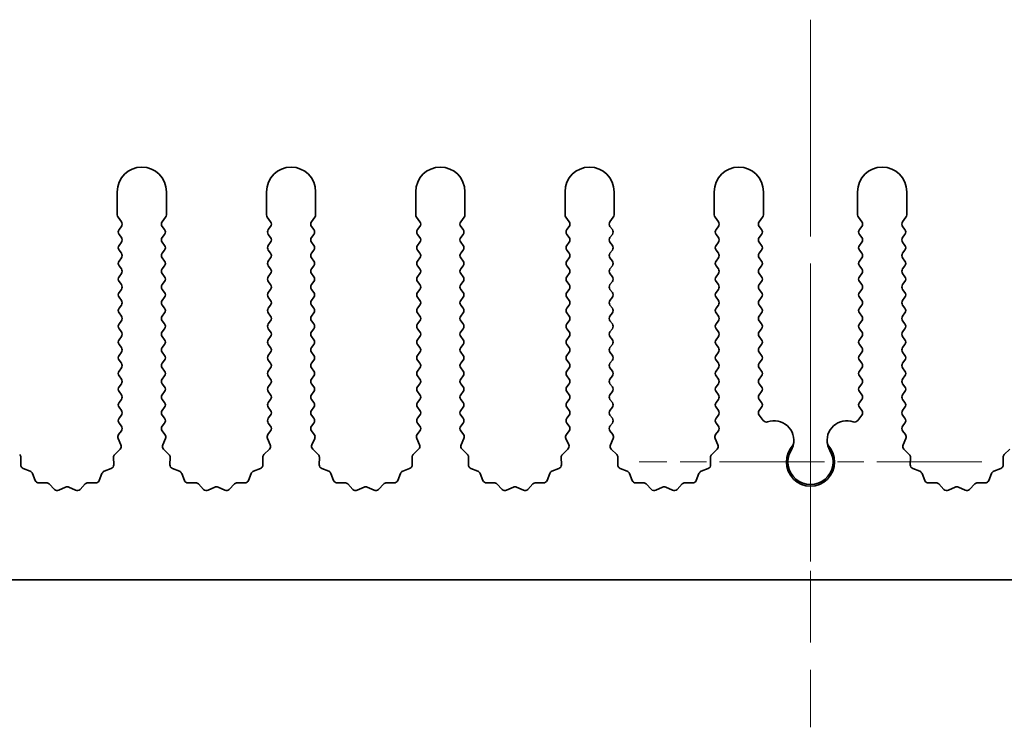
# Model space of a CAD drawing. Units: millimetres. Extents: x 0 to 6882, y 0 to 1124.
# Drawn here: x 3275 to 3325, y 178 to 214 of the extents above; entities that cross this region are included whole.
import ezdxf

# ---------------------------------------------------------------- set-up
doc = ezdxf.new("R2010")
doc.units = ezdxf.units.MM
doc.header["$LTSCALE"] = 3.5
doc.linetypes.add('CHAIN', pattern=[0.3543, 0.2362, -0.0295, 0.0591, -0.0295])
for name, color, linetype, lineweight in [('Center Mark (ISO)', 131, 'Continuous', 18), ('Centerline (ISO)', 131, 'Continuous', 18), ('Visible (ISO)', 7, 'Continuous', 35)]:
    doc.layers.add(name, color=color, linetype=linetype, lineweight=lineweight)

msp = doc.modelspace()

# ---------------------------------------------------------------- linework, layer by layer
at = {"layer": 'Center Mark (ISO)', "linetype": 'CHAIN', "ltscale": 6.011347}
msp.add_line((3315.1117, 198.7214), (3315.1117, 182.4919), dxfattribs=at)
at = {"layer": 'Center Mark (ISO)', "linetype": 'CHAIN', "ltscale": 6.466757}
msp.add_line((3323.8412, 191.2214), (3306.3822, 191.2214), dxfattribs=at)
at = {"layer": 'Centerline (ISO)', "linetype": 'CHAIN', "ltscale": 13.334389}
msp.add_line((3315.1117, 213.7214), (3315.1117, 177.7214), dxfattribs=at)
at = {"layer": 'Visible (ISO)'}
for p, q in [((3279.8117, 204.9714), (3279.8117, 203.788)), ((3282.3117, 203.788), (3282.3117, 204.9714)), ((3287.4117, 204.9714), (3287.4117, 203.788)), ((3289.9117, 203.788), (3289.9117, 204.9714)), ((3295.0117, 204.9714), (3295.0117, 203.788)), ((3297.5117, 203.788), (3297.5117, 204.9714)), ((3302.6117, 204.9714), (3302.6117, 203.788)), ((3305.1117, 203.788), (3305.1117, 204.9714)), ((3310.2117, 204.9714), (3310.2117, 203.788)), ((3312.7117, 203.788), (3312.7117, 204.9714)), ((3317.5117, 204.9714), (3317.5117, 203.788)), ((3320.0117, 203.788), (3320.0117, 204.9714)), ((3279.8517, 203.668), (3280.0217, 203.4414)), ((3282.1017, 203.4414), (3282.2717, 203.668)), ((3287.4517, 203.668), (3287.6217, 203.4414)), ((3289.7017, 203.4414), (3289.8717, 203.668)), ((3295.0517, 203.668), (3295.2217, 203.4414)), ((3297.3017, 203.4414), (3297.4717, 203.668)), ((3302.6517, 203.668), (3302.8217, 203.4414)), ((3304.9017, 203.4414), (3305.0717, 203.668)), ((3310.2517, 203.668), (3310.4217, 203.4414)), ((3312.5017, 203.4414), (3312.6717, 203.668)), ((3317.5517, 203.668), (3317.7217, 203.4414)), ((3319.8017, 203.4414), (3319.9717, 203.668)), ((3280.0217, 203.2014), (3279.9017, 203.0414)), ((3282.2217, 203.0414), (3282.1017, 203.2014)), ((3287.6217, 203.2014), (3287.5017, 203.0414)), ((3289.8217, 203.0414), (3289.7017, 203.2014)), ((3295.2217, 203.2014), (3295.1017, 203.0414)), ((3297.4217, 203.0414), (3297.3017, 203.2014)), ((3302.8217, 203.2014), (3302.7017, 203.0414)), ((3305.0217, 203.0414), (3304.9017, 203.2014)), ((3310.4217, 203.2014), (3310.3017, 203.0414)), ((3312.6217, 203.0414), (3312.5017, 203.2014)), ((3317.7217, 203.2014), (3317.6017, 203.0414)), ((3319.9217, 203.0414), (3319.8017, 203.2014)), ((3279.9017, 202.8014), (3280.0217, 202.6414)), ((3282.1017, 202.6414), (3282.2217, 202.8014)), ((3287.5017, 202.8014), (3287.6217, 202.6414)), ((3289.7017, 202.6414), (3289.8217, 202.8014)), ((3295.1017, 202.8014), (3295.2217, 202.6414)), ((3297.3017, 202.6414), (3297.4217, 202.8014)), ((3302.7017, 202.8014), (3302.8217, 202.6414)), ((3304.9017, 202.6414), (3305.0217, 202.8014)), ((3310.3017, 202.8014), (3310.4217, 202.6414)), ((3312.5017, 202.6414), (3312.6217, 202.8014)), ((3317.6017, 202.8014), (3317.7217, 202.6414)), ((3319.8017, 202.6414), (3319.9217, 202.8014)), ((3280.0217, 202.4014), (3279.9017, 202.2414)), ((3282.2217, 202.2414), (3282.1017, 202.4014)), ((3287.6217, 202.4014), (3287.5017, 202.2414)), ((3289.8217, 202.2414), (3289.7017, 202.4014)), ((3295.2217, 202.4014), (3295.1017, 202.2414)), ((3297.4217, 202.2414), (3297.3017, 202.4014)), ((3302.8217, 202.4014), (3302.7017, 202.2414)), ((3305.0217, 202.2414), (3304.9017, 202.4014)), ((3310.4217, 202.4014), (3310.3017, 202.2414)), ((3312.6217, 202.2414), (3312.5017, 202.4014)), ((3317.7217, 202.4014), (3317.6017, 202.2414)), ((3319.9217, 202.2414), (3319.8017, 202.4014)), ((3279.9017, 202.0014), (3280.0217, 201.8414)), ((3280.0217, 201.6014), (3279.9017, 201.4414)), ((3282.1017, 201.8414), (3282.2217, 202.0014)), ((3282.2217, 201.4414), (3282.1017, 201.6014)), ((3287.5017, 202.0014), (3287.6217, 201.8414)), ((3287.6217, 201.6014), (3287.5017, 201.4414)), ((3289.7017, 201.8414), (3289.8217, 202.0014)), ((3289.8217, 201.4414), (3289.7017, 201.6014)), ((3295.1017, 202.0014), (3295.2217, 201.8414)), ((3295.2217, 201.6014), (3295.1017, 201.4414)), ((3297.3017, 201.8414), (3297.4217, 202.0014)), ((3297.4217, 201.4414), (3297.3017, 201.6014)), ((3302.7017, 202.0014), (3302.8217, 201.8414)), ((3302.8217, 201.6014), (3302.7017, 201.4414)), ((3304.9017, 201.8414), (3305.0217, 202.0014)), ((3305.0217, 201.4414), (3304.9017, 201.6014)), ((3310.3017, 202.0014), (3310.4217, 201.8414)), ((3310.4217, 201.6014), (3310.3017, 201.4414)), ((3312.5017, 201.8414), (3312.6217, 202.0014)), ((3312.6217, 201.4414), (3312.5017, 201.6014)), ((3317.6017, 202.0014), (3317.7217, 201.8414)), ((3317.7217, 201.6014), (3317.6017, 201.4414)), ((3319.8017, 201.8414), (3319.9217, 202.0014)), ((3319.9217, 201.4414), (3319.8017, 201.6014)), ((3279.9017, 201.2014), (3280.0217, 201.0414)), ((3282.1017, 201.0414), (3282.2217, 201.2014)), ((3287.5017, 201.2014), (3287.6217, 201.0414)), ((3289.7017, 201.0414), (3289.8217, 201.2014)), ((3295.1017, 201.2014), (3295.2217, 201.0414)), ((3297.3017, 201.0414), (3297.4217, 201.2014)), ((3302.7017, 201.2014), (3302.8217, 201.0414)), ((3304.9017, 201.0414), (3305.0217, 201.2014)), ((3310.3017, 201.2014), (3310.4217, 201.0414)), ((3312.5017, 201.0414), (3312.6217, 201.2014)), ((3317.6017, 201.2014), (3317.7217, 201.0414)), ((3319.8017, 201.0414), (3319.9217, 201.2014)), ((3280.0217, 200.8014), (3279.9017, 200.6414)), ((3282.2217, 200.6414), (3282.1017, 200.8014)), ((3287.6217, 200.8014), (3287.5017, 200.6414)), ((3289.8217, 200.6414), (3289.7017, 200.8014)), ((3295.2217, 200.8014), (3295.1017, 200.6414)), ((3297.4217, 200.6414), (3297.3017, 200.8014)), ((3302.8217, 200.8014), (3302.7017, 200.6414)), ((3305.0217, 200.6414), (3304.9017, 200.8014)), ((3310.4217, 200.8014), (3310.3017, 200.6414)), ((3312.6217, 200.6414), (3312.5017, 200.8014)), ((3317.7217, 200.8014), (3317.6017, 200.6414)), ((3319.9217, 200.6414), (3319.8017, 200.8014)), ((3279.9017, 200.4014), (3280.0217, 200.2414)), ((3282.1017, 200.2414), (3282.2217, 200.4014)), ((3287.5017, 200.4014), (3287.6217, 200.2414)), ((3289.7017, 200.2414), (3289.8217, 200.4014)), ((3295.1017, 200.4014), (3295.2217, 200.2414)), ((3297.3017, 200.2414), (3297.4217, 200.4014)), ((3302.7017, 200.4014), (3302.8217, 200.2414)), ((3304.9017, 200.2414), (3305.0217, 200.4014)), ((3310.3017, 200.4014), (3310.4217, 200.2414)), ((3312.5017, 200.2414), (3312.6217, 200.4014)), ((3317.6017, 200.4014), (3317.7217, 200.2414)), ((3319.8017, 200.2414), (3319.9217, 200.4014)), ((3280.0217, 200.0014), (3279.9017, 199.8414)), ((3279.9017, 199.6014), (3280.0217, 199.4414)), ((3282.2217, 199.8414), (3282.1017, 200.0014)), ((3282.1017, 199.4414), (3282.2217, 199.6014)), ((3287.6217, 200.0014), (3287.5017, 199.8414)), ((3287.5017, 199.6014), (3287.6217, 199.4414)), ((3289.8217, 199.8414), (3289.7017, 200.0014)), ((3289.7017, 199.4414), (3289.8217, 199.6014)), ((3295.2217, 200.0014), (3295.1017, 199.8414)), ((3295.1017, 199.6014), (3295.2217, 199.4414)), ((3297.4217, 199.8414), (3297.3017, 200.0014)), ((3297.3017, 199.4414), (3297.4217, 199.6014)), ((3302.8217, 200.0014), (3302.7017, 199.8414)), ((3302.7017, 199.6014), (3302.8217, 199.4414)), ((3305.0217, 199.8414), (3304.9017, 200.0014)), ((3304.9017, 199.4414), (3305.0217, 199.6014)), ((3310.4217, 200.0014), (3310.3017, 199.8414)), ((3310.3017, 199.6014), (3310.4217, 199.4414)), ((3312.6217, 199.8414), (3312.5017, 200.0014)), ((3312.5017, 199.4414), (3312.6217, 199.6014)), ((3317.7217, 200.0014), (3317.6017, 199.8414)), ((3317.6017, 199.6014), (3317.7217, 199.4414)), ((3319.9217, 199.8414), (3319.8017, 200.0014)), ((3319.8017, 199.4414), (3319.9217, 199.6014)), ((3280.0217, 199.2014), (3279.9017, 199.0414)), ((3282.2217, 199.0414), (3282.1017, 199.2014)), ((3287.6217, 199.2014), (3287.5017, 199.0414)), ((3289.8217, 199.0414), (3289.7017, 199.2014)), ((3295.2217, 199.2014), (3295.1017, 199.0414)), ((3297.4217, 199.0414), (3297.3017, 199.2014)), ((3302.8217, 199.2014), (3302.7017, 199.0414)), ((3305.0217, 199.0414), (3304.9017, 199.2014)), ((3310.4217, 199.2014), (3310.3017, 199.0414)), ((3312.6217, 199.0414), (3312.5017, 199.2014)), ((3317.7217, 199.2014), (3317.6017, 199.0414)), ((3319.9217, 199.0414), (3319.8017, 199.2014)), ((3279.9017, 198.8014), (3280.0217, 198.6414)), ((3282.1017, 198.6414), (3282.2217, 198.8014)), ((3287.5017, 198.8014), (3287.6217, 198.6414)), ((3289.7017, 198.6414), (3289.8217, 198.8014)), ((3295.1017, 198.8014), (3295.2217, 198.6414)), ((3297.3017, 198.6414), (3297.4217, 198.8014)), ((3302.7017, 198.8014), (3302.8217, 198.6414)), ((3304.9017, 198.6414), (3305.0217, 198.8014)), ((3310.3017, 198.8014), (3310.4217, 198.6414)), ((3312.5017, 198.6414), (3312.6217, 198.8014)), ((3317.6017, 198.8014), (3317.7217, 198.6414)), ((3319.8017, 198.6414), (3319.9217, 198.8014)), ((3280.0217, 198.4014), (3279.9017, 198.2414)), ((3282.2217, 198.2414), (3282.1017, 198.4014)), ((3287.6217, 198.4014), (3287.5017, 198.2414)), ((3289.8217, 198.2414), (3289.7017, 198.4014)), ((3295.2217, 198.4014), (3295.1017, 198.2414)), ((3297.4217, 198.2414), (3297.3017, 198.4014)), ((3302.8217, 198.4014), (3302.7017, 198.2414)), ((3305.0217, 198.2414), (3304.9017, 198.4014)), ((3310.4217, 198.4014), (3310.3017, 198.2414)), ((3312.6217, 198.2414), (3312.5017, 198.4014)), ((3317.7217, 198.4014), (3317.6017, 198.2414)), ((3319.9217, 198.2414), (3319.8017, 198.4014)), ((3279.9017, 198.0014), (3280.0217, 197.8414)), ((3280.0217, 197.6014), (3279.9017, 197.4414)), ((3282.1017, 197.8414), (3282.2217, 198.0014)), ((3282.2217, 197.4414), (3282.1017, 197.6014)), ((3287.5017, 198.0014), (3287.6217, 197.8414)), ((3287.6217, 197.6014), (3287.5017, 197.4414)), ((3289.7017, 197.8414), (3289.8217, 198.0014)), ((3289.8217, 197.4414), (3289.7017, 197.6014)), ((3295.1017, 198.0014), (3295.2217, 197.8414)), ((3295.2217, 197.6014), (3295.1017, 197.4414)), ((3297.3017, 197.8414), (3297.4217, 198.0014)), ((3297.4217, 197.4414), (3297.3017, 197.6014)), ((3302.7017, 198.0014), (3302.8217, 197.8414)), ((3302.8217, 197.6014), (3302.7017, 197.4414)), ((3304.9017, 197.8414), (3305.0217, 198.0014)), ((3305.0217, 197.4414), (3304.9017, 197.6014)), ((3310.3017, 198.0014), (3310.4217, 197.8414)), ((3310.4217, 197.6014), (3310.3017, 197.4414)), ((3312.5017, 197.8414), (3312.6217, 198.0014)), ((3312.6217, 197.4414), (3312.5017, 197.6014)), ((3317.6017, 198.0014), (3317.7217, 197.8414)), ((3317.7217, 197.6014), (3317.6017, 197.4414)), ((3319.8017, 197.8414), (3319.9217, 198.0014)), ((3319.9217, 197.4414), (3319.8017, 197.6014)), ((3279.9017, 197.2014), (3280.0217, 197.0414)), ((3282.1017, 197.0414), (3282.2217, 197.2014)), ((3287.5017, 197.2014), (3287.6217, 197.0414)), ((3289.7017, 197.0414), (3289.8217, 197.2014)), ((3295.1017, 197.2014), (3295.2217, 197.0414)), ((3297.3017, 197.0414), (3297.4217, 197.2014)), ((3302.7017, 197.2014), (3302.8217, 197.0414)), ((3304.9017, 197.0414), (3305.0217, 197.2014)), ((3310.3017, 197.2014), (3310.4217, 197.0414)), ((3312.5017, 197.0414), (3312.6217, 197.2014)), ((3317.6017, 197.2014), (3317.7217, 197.0414)), ((3319.8017, 197.0414), (3319.9217, 197.2014)), ((3280.0217, 196.8014), (3279.9017, 196.6414)), ((3282.2217, 196.6414), (3282.1017, 196.8014)), ((3287.6217, 196.8014), (3287.5017, 196.6414)), ((3289.8217, 196.6414), (3289.7017, 196.8014)), ((3295.2217, 196.8014), (3295.1017, 196.6414)), ((3297.4217, 196.6414), (3297.3017, 196.8014)), ((3302.8217, 196.8014), (3302.7017, 196.6414)), ((3305.0217, 196.6414), (3304.9017, 196.8014)), ((3310.4217, 196.8014), (3310.3017, 196.6414)), ((3312.6217, 196.6414), (3312.5017, 196.8014)), ((3317.7217, 196.8014), (3317.6017, 196.6414)), ((3319.9217, 196.6414), (3319.8017, 196.8014)), ((3279.9017, 196.4014), (3280.0217, 196.2414)), ((3282.1017, 196.2414), (3282.2217, 196.4014)), ((3287.5017, 196.4014), (3287.6217, 196.2414)), ((3289.7017, 196.2414), (3289.8217, 196.4014)), ((3295.1017, 196.4014), (3295.2217, 196.2414)), ((3297.3017, 196.2414), (3297.4217, 196.4014)), ((3302.7017, 196.4014), (3302.8217, 196.2414)), ((3304.9017, 196.2414), (3305.0217, 196.4014)), ((3310.3017, 196.4014), (3310.4217, 196.2414)), ((3312.5017, 196.2414), (3312.6217, 196.4014)), ((3317.6017, 196.4014), (3317.7217, 196.2414)), ((3319.8017, 196.2414), (3319.9217, 196.4014)), ((3280.0217, 196.0014), (3279.9017, 195.8414)), ((3279.9017, 195.6014), (3280.0217, 195.4414)), ((3282.2217, 195.8414), (3282.1017, 196.0014)), ((3282.1017, 195.4414), (3282.2217, 195.6014)), ((3287.6217, 196.0014), (3287.5017, 195.8414)), ((3287.5017, 195.6014), (3287.6217, 195.4414)), ((3289.8217, 195.8414), (3289.7017, 196.0014)), ((3289.7017, 195.4414), (3289.8217, 195.6014)), ((3295.2217, 196.0014), (3295.1017, 195.8414)), ((3295.1017, 195.6014), (3295.2217, 195.4414)), ((3297.4217, 195.8414), (3297.3017, 196.0014)), ((3297.3017, 195.4414), (3297.4217, 195.6014)), ((3302.8217, 196.0014), (3302.7017, 195.8414)), ((3302.7017, 195.6014), (3302.8217, 195.4414)), ((3305.0217, 195.8414), (3304.9017, 196.0014)), ((3304.9017, 195.4414), (3305.0217, 195.6014)), ((3310.4217, 196.0014), (3310.3017, 195.8414)), ((3310.3017, 195.6014), (3310.4217, 195.4414)), ((3312.6217, 195.8414), (3312.5017, 196.0014)), ((3312.5017, 195.4414), (3312.6217, 195.6014)), ((3317.7217, 196.0014), (3317.6017, 195.8414)), ((3317.6017, 195.6014), (3317.7217, 195.4414)), ((3319.9217, 195.8414), (3319.8017, 196.0014)), ((3319.8017, 195.4414), (3319.9217, 195.6014)), ((3280.0217, 195.2014), (3279.9017, 195.0414)), ((3282.2217, 195.0414), (3282.1017, 195.2014)), ((3287.6217, 195.2014), (3287.5017, 195.0414)), ((3289.8217, 195.0414), (3289.7017, 195.2014)), ((3295.2217, 195.2014), (3295.1017, 195.0414)), ((3297.4217, 195.0414), (3297.3017, 195.2014)), ((3302.8217, 195.2014), (3302.7017, 195.0414)), ((3305.0217, 195.0414), (3304.9017, 195.2014)), ((3310.4217, 195.2014), (3310.3017, 195.0414)), ((3312.6217, 195.0414), (3312.5017, 195.2014)), ((3317.7217, 195.2014), (3317.6017, 195.0414)), ((3319.9217, 195.0414), (3319.8017, 195.2014)), ((3279.9017, 194.8014), (3280.0217, 194.6414)), ((3282.1017, 194.6414), (3282.2217, 194.8014)), ((3287.5017, 194.8014), (3287.6217, 194.6414)), ((3289.7017, 194.6414), (3289.8217, 194.8014)), ((3295.1017, 194.8014), (3295.2217, 194.6414)), ((3297.3017, 194.6414), (3297.4217, 194.8014)), ((3302.7017, 194.8014), (3302.8217, 194.6414)), ((3304.9017, 194.6414), (3305.0217, 194.8014)), ((3310.3017, 194.8014), (3310.4217, 194.6414)), ((3312.5017, 194.6414), (3312.6217, 194.8014)), ((3317.6017, 194.8014), (3317.7217, 194.6414)), ((3319.8017, 194.6414), (3319.9217, 194.8014)), ((3280.0217, 194.4014), (3279.9017, 194.2414)), ((3282.2217, 194.2414), (3282.1017, 194.4014)), ((3287.6217, 194.4014), (3287.5017, 194.2414)), ((3289.8217, 194.2414), (3289.7017, 194.4014)), ((3295.2217, 194.4014), (3295.1017, 194.2414)), ((3297.4217, 194.2414), (3297.3017, 194.4014)), ((3302.8217, 194.4014), (3302.7017, 194.2414)), ((3305.0217, 194.2414), (3304.9017, 194.4014)), ((3310.4217, 194.4014), (3310.3017, 194.2414)), ((3312.6217, 194.2414), (3312.5017, 194.4014)), ((3317.7217, 194.4014), (3317.6017, 194.2414)), ((3319.9217, 194.2414), (3319.8017, 194.4014)), ((3279.9017, 194.0014), (3280.0217, 193.8414)), ((3280.0217, 193.6014), (3279.9017, 193.4414)), ((3282.1017, 193.8414), (3282.2217, 194.0014)), ((3282.2217, 193.4414), (3282.1017, 193.6014)), ((3287.5017, 194.0014), (3287.6217, 193.8414)), ((3287.6217, 193.6014), (3287.5017, 193.4414)), ((3289.7017, 193.8414), (3289.8217, 194.0014)), ((3289.8217, 193.4414), (3289.7017, 193.6014)), ((3295.1017, 194.0014), (3295.2217, 193.8414)), ((3295.2217, 193.6014), (3295.1017, 193.4414)), ((3297.3017, 193.8414), (3297.4217, 194.0014)), ((3297.4217, 193.4414), (3297.3017, 193.6014)), ((3302.7017, 194.0014), (3302.8217, 193.8414)), ((3302.8217, 193.6014), (3302.7017, 193.4414)), ((3304.9017, 193.8414), (3305.0217, 194.0014)), ((3305.0217, 193.4414), (3304.9017, 193.6014)), ((3310.3017, 194.0014), (3310.4217, 193.8414)), ((3310.4217, 193.6014), (3310.3017, 193.4414)), ((3312.5017, 193.8414), (3312.6217, 194.0014)), ((3312.7034, 193.3324), (3312.5017, 193.6014)), ((3317.7217, 193.6014), (3317.5199, 193.3324)), ((3317.6017, 194.0014), (3317.7217, 193.8414)), ((3319.8017, 193.8414), (3319.9217, 194.0014)), ((3319.9217, 193.4414), (3319.8017, 193.6014)), ((3279.9017, 193.2014), (3280.0217, 193.0414)), ((3282.1017, 193.0414), (3282.2217, 193.2014)), ((3287.5017, 193.2014), (3287.6217, 193.0414)), ((3289.7017, 193.0414), (3289.8217, 193.2014)), ((3295.1017, 193.2014), (3295.2217, 193.0414)), ((3297.3017, 193.0414), (3297.4217, 193.2014)), ((3302.7017, 193.2014), (3302.8217, 193.0414)), ((3304.9017, 193.0414), (3305.0217, 193.2014)), ((3310.3017, 193.2014), (3310.4217, 193.0414)), ((3319.8017, 193.0414), (3319.9217, 193.2014)), ((3280.0217, 192.8014), (3279.8819, 192.615)), ((3282.2414, 192.615), (3282.1017, 192.8014)), ((3287.6217, 192.8014), (3287.4819, 192.615)), ((3289.8414, 192.615), (3289.7017, 192.8014)), ((3295.2217, 192.8014), (3295.0819, 192.615)), ((3297.4414, 192.615), (3297.3017, 192.8014)), ((3302.8217, 192.8014), (3302.6819, 192.615)), ((3305.0414, 192.615), (3304.9017, 192.8014)), ((3310.4217, 192.8014), (3310.2819, 192.615)), ((3319.9414, 192.615), (3319.8017, 192.8014)), ((3279.8589, 192.4143), (3280.0003, 192.0937)), ((3282.1231, 192.0937), (3282.2644, 192.4143)), ((3287.4589, 192.4143), (3287.6003, 192.0937)), ((3289.7231, 192.0937), (3289.8644, 192.4143)), ((3295.0589, 192.4143), (3295.2003, 192.0937)), ((3297.3231, 192.0937), (3297.4644, 192.4143)), ((3302.6589, 192.4143), (3302.8003, 192.0937)), ((3304.9231, 192.0937), (3305.0644, 192.4143)), ((3310.2589, 192.4143), (3310.4003, 192.0937)), ((3319.8231, 192.0937), (3319.9644, 192.4143)), ((3279.9555, 191.8684), (3279.6813, 191.6065)), ((3282.442, 191.6065), (3282.1679, 191.8684)), ((3287.5555, 191.8684), (3287.2813, 191.6065)), ((3290.042, 191.6065), (3289.7679, 191.8684)), ((3295.1555, 191.8684), (3294.8813, 191.6065)), ((3297.642, 191.6065), (3297.3679, 191.8684)), ((3302.7555, 191.8684), (3302.4813, 191.6065)), ((3305.242, 191.6065), (3304.9679, 191.8684)), ((3310.3555, 191.8684), (3310.0813, 191.6065)), ((3320.142, 191.6065), (3319.8679, 191.8684)), ((3325.2555, 191.8684), (3324.9813, 191.6065)), ((3274.8952, 191.0783), (3274.9038, 191.4573)), ((3279.6196, 191.4573), (3279.6282, 191.0783)), ((3282.4952, 191.0783), (3282.5038, 191.4573)), ((3287.2196, 191.4573), (3287.2282, 191.0783)), ((3290.0952, 191.0783), (3290.1038, 191.4573)), ((3294.8196, 191.4573), (3294.8282, 191.0783)), ((3297.6952, 191.0783), (3297.7038, 191.4573)), ((3302.4196, 191.4573), (3302.4282, 191.0783)), ((3305.2952, 191.0783), (3305.3038, 191.4573)), ((3310.0196, 191.4573), (3310.0282, 191.0783)), ((3320.1952, 191.0783), (3320.2038, 191.4573)), ((3324.9196, 191.4573), (3324.9282, 191.0783)), ((3275.3763, 190.7502), (3275.0228, 190.8873)), ((3275.6276, 190.2825), (3275.4904, 190.636)), ((3279.0329, 190.636), (3278.8958, 190.2825)), ((3279.5005, 190.8873), (3279.147, 190.7502)), ((3282.9763, 190.7502), (3282.6228, 190.8873)), ((3283.2276, 190.2825), (3283.0904, 190.636)), ((3286.6329, 190.636), (3286.4958, 190.2825)), ((3287.1005, 190.8873), (3286.747, 190.7502)), ((3290.5763, 190.7502), (3290.2228, 190.8873)), ((3290.8276, 190.2825), (3290.6904, 190.636)), ((3294.2329, 190.636), (3294.0958, 190.2825)), ((3294.7005, 190.8873), (3294.347, 190.7502)), ((3298.1763, 190.7502), (3297.8228, 190.8873)), ((3298.4276, 190.2825), (3298.2904, 190.636)), ((3301.8329, 190.636), (3301.6958, 190.2825)), ((3302.3005, 190.8873), (3301.947, 190.7502)), ((3305.7763, 190.7502), (3305.4228, 190.8873)), ((3306.0276, 190.2825), (3305.8904, 190.636)), ((3309.4329, 190.636), (3309.2958, 190.2825)), ((3309.9005, 190.8873), (3309.547, 190.7502)), ((3320.6763, 190.7502), (3320.3228, 190.8873)), ((3320.9276, 190.2825), (3320.7904, 190.636)), ((3324.3329, 190.636), (3324.1958, 190.2825)), ((3324.8005, 190.8873), (3324.447, 190.7502)), ((3276.1976, 190.1635), (3275.8186, 190.1549)), ((3276.6087, 189.8276), (3276.3468, 190.1017)), ((3278.1766, 190.1017), (3277.9146, 189.8276)), ((3278.7048, 190.1549), (3278.3257, 190.1635)), ((3283.7976, 190.1635), (3283.4186, 190.1549)), ((3284.2087, 189.8276), (3283.9468, 190.1017)), ((3285.7766, 190.1017), (3285.5146, 189.8276)), ((3286.3048, 190.1549), (3285.9257, 190.1635)), ((3291.3976, 190.1635), (3291.0186, 190.1549)), ((3291.8087, 189.8276), (3291.5468, 190.1017)), ((3293.3766, 190.1017), (3293.1146, 189.8276)), ((3293.9048, 190.1549), (3293.5257, 190.1635)), ((3298.9976, 190.1635), (3298.6186, 190.1549)), ((3299.4087, 189.8276), (3299.1468, 190.1017)), ((3300.9766, 190.1017), (3300.7146, 189.8276)), ((3301.5048, 190.1549), (3301.1257, 190.1635)), ((3306.5976, 190.1635), (3306.2186, 190.1549)), ((3307.0087, 189.8276), (3306.7468, 190.1017)), ((3308.5766, 190.1017), (3308.3146, 189.8276)), ((3309.1048, 190.1549), (3308.7257, 190.1635)), ((3321.4976, 190.1635), (3321.1186, 190.1549)), ((3321.9087, 189.8276), (3321.6468, 190.1017)), ((3323.4766, 190.1017), (3323.2146, 189.8276)), ((3324.0048, 190.1549), (3323.6257, 190.1635)), ((3277.181, 189.9358), (3276.834, 189.7828)), ((3277.6893, 189.7828), (3277.3424, 189.9358)), ((3284.781, 189.9358), (3284.434, 189.7828)), ((3285.2893, 189.7828), (3284.9424, 189.9358)), ((3292.381, 189.9358), (3292.034, 189.7828)), ((3292.8893, 189.7828), (3292.5424, 189.9358)), ((3299.981, 189.9358), (3299.634, 189.7828)), ((3300.4893, 189.7828), (3300.1424, 189.9358)), ((3307.581, 189.9358), (3307.234, 189.7828)), ((3308.0893, 189.7828), (3307.7424, 189.9358)), ((3322.481, 189.9358), (3322.134, 189.7828)), ((3322.9893, 189.7828), (3322.6424, 189.9358)), ((3454.6117, 185.2214), (3175.6117, 185.2214))]:
    msp.add_line(p, q, dxfattribs=at)
for centre, radius, start, end in [((3281.0617, 204.9714), 1.25, 0, 180), ((3288.6617, 204.9714), 1.25, 0, 180), ((3296.2617, 204.9714), 1.25, 0, 180), ((3303.8617, 204.9714), 1.25, 0, 180), ((3311.4617, 204.9714), 1.25, 0, 180), ((3318.7617, 204.9714), 1.25, 0, 180), ((3280.0117, 203.788), 0.2, 180, 216.8699), ((3282.1117, 203.788), 0.2, 323.1301, 0), ((3287.6117, 203.788), 0.2, 180, 216.8699), ((3289.7117, 203.788), 0.2, 323.1301, 0), ((3295.2117, 203.788), 0.2, 180, 216.8699), ((3297.3117, 203.788), 0.2, 323.1301, 0), ((3302.8117, 203.788), 0.2, 180, 216.8699), ((3304.9117, 203.788), 0.2, 323.1301, 0), ((3310.4117, 203.788), 0.2, 180, 216.8699), ((3312.5117, 203.788), 0.2, 323.1301, 0), ((3317.7117, 203.788), 0.2, 180, 216.8699), ((3319.8117, 203.788), 0.2, 323.1301, 0), ((3279.8617, 203.3214), 0.2, 323.1301, 36.8699), ((3282.2617, 203.3214), 0.2, 143.1301, 216.8699), ((3287.4617, 203.3214), 0.2, 323.1301, 36.8699), ((3289.8617, 203.3214), 0.2, 143.1301, 216.8699), ((3295.0617, 203.3214), 0.2, 323.1301, 36.8699), ((3297.4617, 203.3214), 0.2, 143.1301, 216.8699), ((3302.6617, 203.3214), 0.2, 323.1301, 36.8699), ((3305.0617, 203.3214), 0.2, 143.1301, 216.8699), ((3310.2617, 203.3214), 0.2, 323.1301, 36.8699), ((3312.6617, 203.3214), 0.2, 143.1301, 216.8699), ((3317.5617, 203.3214), 0.2, 323.1301, 36.8699), ((3319.9617, 203.3214), 0.2, 143.1301, 216.8699), ((3280.0617, 202.9214), 0.2, 143.1301, 216.8699), ((3279.8617, 202.5214), 0.2, 323.1301, 36.8699), ((3282.2617, 202.5214), 0.2, 143.1301, 216.8699), ((3282.0617, 202.9214), 0.2, 323.1301, 36.8699), ((3287.6617, 202.9214), 0.2, 143.1301, 216.8699), ((3287.4617, 202.5214), 0.2, 323.1301, 36.8699), ((3289.8617, 202.5214), 0.2, 143.1301, 216.8699), ((3289.6617, 202.9214), 0.2, 323.1301, 36.8699), ((3295.2617, 202.9214), 0.2, 143.1301, 216.8699), ((3295.0617, 202.5214), 0.2, 323.1301, 36.8699), ((3297.4617, 202.5214), 0.2, 143.1301, 216.8699), ((3297.2617, 202.9214), 0.2, 323.1301, 36.8699), ((3302.8617, 202.9214), 0.2, 143.1301, 216.8699), ((3302.6617, 202.5214), 0.2, 323.1301, 36.8699), ((3305.0617, 202.5214), 0.2, 143.1301, 216.8699), ((3304.8617, 202.9214), 0.2, 323.1301, 36.8699), ((3310.4617, 202.9214), 0.2, 143.1301, 216.8699), ((3310.2617, 202.5214), 0.2, 323.1301, 36.8699), ((3312.6617, 202.5214), 0.2, 143.1301, 216.8699), ((3312.4617, 202.9214), 0.2, 323.1301, 36.8699), ((3317.7617, 202.9214), 0.2, 143.1301, 216.8699), ((3317.5617, 202.5214), 0.2, 323.1301, 36.8699), ((3319.9617, 202.5214), 0.2, 143.1301, 216.8699), ((3319.7617, 202.9214), 0.2, 323.1301, 36.8699), ((3280.0617, 202.1214), 0.2, 143.1301, 216.8699), ((3282.0617, 202.1214), 0.2, 323.1301, 36.8699), ((3287.6617, 202.1214), 0.2, 143.1301, 216.8699), ((3289.6617, 202.1214), 0.2, 323.1301, 36.8699), ((3295.2617, 202.1214), 0.2, 143.1301, 216.8699), ((3297.2617, 202.1214), 0.2, 323.1301, 36.8699), ((3302.8617, 202.1214), 0.2, 143.1301, 216.8699), ((3304.8617, 202.1214), 0.2, 323.1301, 36.8699), ((3310.4617, 202.1214), 0.2, 143.1301, 216.8699), ((3312.4617, 202.1214), 0.2, 323.1301, 36.8699), ((3317.7617, 202.1214), 0.2, 143.1301, 216.8699), ((3319.7617, 202.1214), 0.2, 323.1301, 36.8699), ((3279.8617, 201.7214), 0.2, 323.1301, 36.8699), ((3282.2617, 201.7214), 0.2, 143.1301, 216.8699), ((3287.4617, 201.7214), 0.2, 323.1301, 36.8699), ((3289.8617, 201.7214), 0.2, 143.1301, 216.8699), ((3295.0617, 201.7214), 0.2, 323.1301, 36.8699), ((3297.4617, 201.7214), 0.2, 143.1301, 216.8699), ((3302.6617, 201.7214), 0.2, 323.1301, 36.8699), ((3305.0617, 201.7214), 0.2, 143.1301, 216.8699), ((3310.2617, 201.7214), 0.2, 323.1301, 36.8699), ((3312.6617, 201.7214), 0.2, 143.1301, 216.8699), ((3317.5617, 201.7214), 0.2, 323.1301, 36.8699), ((3319.9617, 201.7214), 0.2, 143.1301, 216.8699), ((3280.0617, 201.3214), 0.2, 143.1301, 216.8699), ((3282.0617, 201.3214), 0.2, 323.1301, 36.8699), ((3287.6617, 201.3214), 0.2, 143.1301, 216.8699), ((3289.6617, 201.3214), 0.2, 323.1301, 36.8699), ((3295.2617, 201.3214), 0.2, 143.1301, 216.8699), ((3297.2617, 201.3214), 0.2, 323.1301, 36.8699), ((3302.8617, 201.3214), 0.2, 143.1301, 216.8699), ((3304.8617, 201.3214), 0.2, 323.1301, 36.8699), ((3310.4617, 201.3214), 0.2, 143.1301, 216.8699), ((3312.4617, 201.3214), 0.2, 323.1301, 36.8699), ((3317.7617, 201.3214), 0.2, 143.1301, 216.8699), ((3319.7617, 201.3214), 0.2, 323.1301, 36.8699), ((3280.0617, 200.5214), 0.2, 143.1301, 216.8699), ((3279.8617, 200.9214), 0.2, 323.1301, 36.8699), ((3282.2617, 200.9214), 0.2, 143.1301, 216.8699), ((3282.0617, 200.5214), 0.2, 323.1301, 36.8699), ((3287.6617, 200.5214), 0.2, 143.1301, 216.8699), ((3287.4617, 200.9214), 0.2, 323.1301, 36.8699), ((3289.8617, 200.9214), 0.2, 143.1301, 216.8699), ((3289.6617, 200.5214), 0.2, 323.1301, 36.8699), ((3295.2617, 200.5214), 0.2, 143.1301, 216.8699), ((3295.0617, 200.9214), 0.2, 323.1301, 36.8699), ((3297.4617, 200.9214), 0.2, 143.1301, 216.8699), ((3297.2617, 200.5214), 0.2, 323.1301, 36.8699), ((3302.8617, 200.5214), 0.2, 143.1301, 216.8699), ((3302.6617, 200.9214), 0.2, 323.1301, 36.8699), ((3305.0617, 200.9214), 0.2, 143.1301, 216.8699), ((3304.8617, 200.5214), 0.2, 323.1301, 36.8699), ((3310.4617, 200.5214), 0.2, 143.1301, 216.8699), ((3310.2617, 200.9214), 0.2, 323.1301, 36.8699), ((3312.6617, 200.9214), 0.2, 143.1301, 216.8699), ((3312.4617, 200.5214), 0.2, 323.1301, 36.8699), ((3317.7617, 200.5214), 0.2, 143.1301, 216.8699), ((3317.5617, 200.9214), 0.2, 323.1301, 36.8699), ((3319.9617, 200.9214), 0.2, 143.1301, 216.8699), ((3319.7617, 200.5214), 0.2, 323.1301, 36.8699), ((3279.8617, 200.1214), 0.2, 323.1301, 36.8699), ((3282.2617, 200.1214), 0.2, 143.1301, 216.8699), ((3287.4617, 200.1214), 0.2, 323.1301, 36.8699), ((3289.8617, 200.1214), 0.2, 143.1301, 216.8699), ((3295.0617, 200.1214), 0.2, 323.1301, 36.8699), ((3297.4617, 200.1214), 0.2, 143.1301, 216.8699), ((3302.6617, 200.1214), 0.2, 323.1301, 36.8699), ((3305.0617, 200.1214), 0.2, 143.1301, 216.8699), ((3310.2617, 200.1214), 0.2, 323.1301, 36.8699), ((3312.6617, 200.1214), 0.2, 143.1301, 216.8699), ((3317.5617, 200.1214), 0.2, 323.1301, 36.8699), ((3319.9617, 200.1214), 0.2, 143.1301, 216.8699), ((3280.0617, 199.7214), 0.2, 143.1301, 216.8699), ((3282.0617, 199.7214), 0.2, 323.1301, 36.8699), ((3287.6617, 199.7214), 0.2, 143.1301, 216.8699), ((3289.6617, 199.7214), 0.2, 323.1301, 36.8699), ((3295.2617, 199.7214), 0.2, 143.1301, 216.8699), ((3297.2617, 199.7214), 0.2, 323.1301, 36.8699), ((3302.8617, 199.7214), 0.2, 143.1301, 216.8699), ((3304.8617, 199.7214), 0.2, 323.1301, 36.8699), ((3310.4617, 199.7214), 0.2, 143.1301, 216.8699), ((3312.4617, 199.7214), 0.2, 323.1301, 36.8699), ((3317.7617, 199.7214), 0.2, 143.1301, 216.8699), ((3319.7617, 199.7214), 0.2, 323.1301, 36.8699), ((3279.8617, 199.3214), 0.2, 323.1301, 36.8699), ((3282.2617, 199.3214), 0.2, 143.1301, 216.8699), ((3287.4617, 199.3214), 0.2, 323.1301, 36.8699), ((3289.8617, 199.3214), 0.2, 143.1301, 216.8699), ((3295.0617, 199.3214), 0.2, 323.1301, 36.8699), ((3297.4617, 199.3214), 0.2, 143.1301, 216.8699), ((3302.6617, 199.3214), 0.2, 323.1301, 36.8699), ((3305.0617, 199.3214), 0.2, 143.1301, 216.8699), ((3310.2617, 199.3214), 0.2, 323.1301, 36.8699), ((3312.6617, 199.3214), 0.2, 143.1301, 216.8699), ((3317.5617, 199.3214), 0.2, 323.1301, 36.8699), ((3319.9617, 199.3214), 0.2, 143.1301, 216.8699), ((3280.0617, 198.9214), 0.2, 143.1301, 216.8699), ((3279.8617, 198.5214), 0.2, 323.1301, 36.8699), ((3282.2617, 198.5214), 0.2, 143.1301, 216.8699), ((3282.0617, 198.9214), 0.2, 323.1301, 36.8699), ((3287.6617, 198.9214), 0.2, 143.1301, 216.8699), ((3287.4617, 198.5214), 0.2, 323.1301, 36.8699), ((3289.8617, 198.5214), 0.2, 143.1301, 216.8699), ((3289.6617, 198.9214), 0.2, 323.1301, 36.8699), ((3295.2617, 198.9214), 0.2, 143.1301, 216.8699), ((3295.0617, 198.5214), 0.2, 323.1301, 36.8699), ((3297.4617, 198.5214), 0.2, 143.1301, 216.8699), ((3297.2617, 198.9214), 0.2, 323.1301, 36.8699), ((3302.8617, 198.9214), 0.2, 143.1301, 216.8699), ((3302.6617, 198.5214), 0.2, 323.1301, 36.8699), ((3305.0617, 198.5214), 0.2, 143.1301, 216.8699), ((3304.8617, 198.9214), 0.2, 323.1301, 36.8699), ((3310.4617, 198.9214), 0.2, 143.1301, 216.8699), ((3310.2617, 198.5214), 0.2, 323.1301, 36.8699), ((3312.6617, 198.5214), 0.2, 143.1301, 216.8699), ((3312.4617, 198.9214), 0.2, 323.1301, 36.8699), ((3317.7617, 198.9214), 0.2, 143.1301, 216.8699), ((3317.5617, 198.5214), 0.2, 323.1301, 36.8699), ((3319.9617, 198.5214), 0.2, 143.1301, 216.8699), ((3319.7617, 198.9214), 0.2, 323.1301, 36.8699), ((3280.0617, 198.1214), 0.2, 143.1301, 216.8699), ((3282.0617, 198.1214), 0.2, 323.1301, 36.8699), ((3287.6617, 198.1214), 0.2, 143.1301, 216.8699), ((3289.6617, 198.1214), 0.2, 323.1301, 36.8699), ((3295.2617, 198.1214), 0.2, 143.1301, 216.8699), ((3297.2617, 198.1214), 0.2, 323.1301, 36.8699), ((3302.8617, 198.1214), 0.2, 143.1301, 216.8699), ((3304.8617, 198.1214), 0.2, 323.1301, 36.8699), ((3310.4617, 198.1214), 0.2, 143.1301, 216.8699), ((3312.4617, 198.1214), 0.2, 323.1301, 36.8699), ((3317.7617, 198.1214), 0.2, 143.1301, 216.8699), ((3319.7617, 198.1214), 0.2, 323.1301, 36.8699), ((3279.8617, 197.7214), 0.2, 323.1301, 36.8699), ((3282.2617, 197.7214), 0.2, 143.1301, 216.8699), ((3287.4617, 197.7214), 0.2, 323.1301, 36.8699), ((3289.8617, 197.7214), 0.2, 143.1301, 216.8699), ((3295.0617, 197.7214), 0.2, 323.1301, 36.8699), ((3297.4617, 197.7214), 0.2, 143.1301, 216.8699), ((3302.6617, 197.7214), 0.2, 323.1301, 36.8699), ((3305.0617, 197.7214), 0.2, 143.1301, 216.8699), ((3310.2617, 197.7214), 0.2, 323.1301, 36.8699), ((3312.6617, 197.7214), 0.2, 143.1301, 216.8699), ((3317.5617, 197.7214), 0.2, 323.1301, 36.8699), ((3319.9617, 197.7214), 0.2, 143.1301, 216.8699), ((3280.0617, 197.3214), 0.2, 143.1301, 216.8699), ((3282.0617, 197.3214), 0.2, 323.1301, 36.8699), ((3287.6617, 197.3214), 0.2, 143.1301, 216.8699), ((3289.6617, 197.3214), 0.2, 323.1301, 36.8699), ((3295.2617, 197.3214), 0.2, 143.1301, 216.8699), ((3297.2617, 197.3214), 0.2, 323.1301, 36.8699), ((3302.8617, 197.3214), 0.2, 143.1301, 216.8699), ((3304.8617, 197.3214), 0.2, 323.1301, 36.8699), ((3310.4617, 197.3214), 0.2, 143.1301, 216.8699), ((3312.4617, 197.3214), 0.2, 323.1301, 36.8699), ((3317.7617, 197.3214), 0.2, 143.1301, 216.8699), ((3319.7617, 197.3214), 0.2, 323.1301, 36.8699), ((3280.0617, 196.5214), 0.2, 143.1301, 216.8699), ((3279.8617, 196.9214), 0.2, 323.1301, 36.8699), ((3282.2617, 196.9214), 0.2, 143.1301, 216.8699), ((3282.0617, 196.5214), 0.2, 323.1301, 36.8699), ((3287.6617, 196.5214), 0.2, 143.1301, 216.8699), ((3287.4617, 196.9214), 0.2, 323.1301, 36.8699), ((3289.8617, 196.9214), 0.2, 143.1301, 216.8699), ((3289.6617, 196.5214), 0.2, 323.1301, 36.8699), ((3295.2617, 196.5214), 0.2, 143.1301, 216.8699), ((3295.0617, 196.9214), 0.2, 323.1301, 36.8699), ((3297.4617, 196.9214), 0.2, 143.1301, 216.8699), ((3297.2617, 196.5214), 0.2, 323.1301, 36.8699), ((3302.8617, 196.5214), 0.2, 143.1301, 216.8699), ((3302.6617, 196.9214), 0.2, 323.1301, 36.8699), ((3305.0617, 196.9214), 0.2, 143.1301, 216.8699), ((3304.8617, 196.5214), 0.2, 323.1301, 36.8699), ((3310.4617, 196.5214), 0.2, 143.1301, 216.8699), ((3310.2617, 196.9214), 0.2, 323.1301, 36.8699), ((3312.6617, 196.9214), 0.2, 143.1301, 216.8699), ((3312.4617, 196.5214), 0.2, 323.1301, 36.8699), ((3317.7617, 196.5214), 0.2, 143.1301, 216.8699), ((3317.5617, 196.9214), 0.2, 323.1301, 36.8699), ((3319.9617, 196.9214), 0.2, 143.1301, 216.8699), ((3319.7617, 196.5214), 0.2, 323.1301, 36.8699), ((3279.8617, 196.1214), 0.2, 323.1301, 36.8699), ((3282.2617, 196.1214), 0.2, 143.1301, 216.8699), ((3287.4617, 196.1214), 0.2, 323.1301, 36.8699), ((3289.8617, 196.1214), 0.2, 143.1301, 216.8699), ((3295.0617, 196.1214), 0.2, 323.1301, 36.8699), ((3297.4617, 196.1214), 0.2, 143.1301, 216.8699), ((3302.6617, 196.1214), 0.2, 323.1301, 36.8699), ((3305.0617, 196.1214), 0.2, 143.1301, 216.8699), ((3310.2617, 196.1214), 0.2, 323.1301, 36.8699), ((3312.6617, 196.1214), 0.2, 143.1301, 216.8699), ((3317.5617, 196.1214), 0.2, 323.1301, 36.8699), ((3319.9617, 196.1214), 0.2, 143.1301, 216.8699), ((3280.0617, 195.7214), 0.2, 143.1301, 216.8699), ((3282.0617, 195.7214), 0.2, 323.1301, 36.8699), ((3287.6617, 195.7214), 0.2, 143.1301, 216.8699), ((3289.6617, 195.7214), 0.2, 323.1301, 36.8699), ((3295.2617, 195.7214), 0.2, 143.1301, 216.8699), ((3297.2617, 195.7214), 0.2, 323.1301, 36.8699), ((3302.8617, 195.7214), 0.2, 143.1301, 216.8699), ((3304.8617, 195.7214), 0.2, 323.1301, 36.8699), ((3310.4617, 195.7214), 0.2, 143.1301, 216.8699), ((3312.4617, 195.7214), 0.2, 323.1301, 36.8699), ((3317.7617, 195.7214), 0.2, 143.1301, 216.8699), ((3319.7617, 195.7214), 0.2, 323.1301, 36.8699), ((3279.8617, 195.3214), 0.2, 323.1301, 36.8699), ((3282.2617, 195.3214), 0.2, 143.1301, 216.8699), ((3287.4617, 195.3214), 0.2, 323.1301, 36.8699), ((3289.8617, 195.3214), 0.2, 143.1301, 216.8699), ((3295.0617, 195.3214), 0.2, 323.1301, 36.8699), ((3297.4617, 195.3214), 0.2, 143.1301, 216.8699), ((3302.6617, 195.3214), 0.2, 323.1301, 36.8699), ((3305.0617, 195.3214), 0.2, 143.1301, 216.8699), ((3310.2617, 195.3214), 0.2, 323.1301, 36.8699), ((3312.6617, 195.3214), 0.2, 143.1301, 216.8699), ((3317.5617, 195.3214), 0.2, 323.1301, 36.8699), ((3319.9617, 195.3214), 0.2, 143.1301, 216.8699), ((3280.0617, 194.9214), 0.2, 143.1301, 216.8699), ((3279.8617, 194.5214), 0.2, 323.1301, 36.8699), ((3282.2617, 194.5214), 0.2, 143.1301, 216.8699), ((3282.0617, 194.9214), 0.2, 323.1301, 36.8699), ((3287.6617, 194.9214), 0.2, 143.1301, 216.8699), ((3287.4617, 194.5214), 0.2, 323.1301, 36.8699), ((3289.8617, 194.5214), 0.2, 143.1301, 216.8699), ((3289.6617, 194.9214), 0.2, 323.1301, 36.8699), ((3295.2617, 194.9214), 0.2, 143.1301, 216.8699), ((3295.0617, 194.5214), 0.2, 323.1301, 36.8699), ((3297.4617, 194.5214), 0.2, 143.1301, 216.8699), ((3297.2617, 194.9214), 0.2, 323.1301, 36.8699), ((3302.8617, 194.9214), 0.2, 143.1301, 216.8699), ((3302.6617, 194.5214), 0.2, 323.1301, 36.8699), ((3305.0617, 194.5214), 0.2, 143.1301, 216.8699), ((3304.8617, 194.9214), 0.2, 323.1301, 36.8699), ((3310.4617, 194.9214), 0.2, 143.1301, 216.8699), ((3310.2617, 194.5214), 0.2, 323.1301, 36.8699), ((3312.6617, 194.5214), 0.2, 143.1301, 216.8699), ((3312.4617, 194.9214), 0.2, 323.1301, 36.8699), ((3317.7617, 194.9214), 0.2, 143.1301, 216.8699), ((3317.5617, 194.5214), 0.2, 323.1301, 36.8699), ((3319.9617, 194.5214), 0.2, 143.1301, 216.8699), ((3319.7617, 194.9214), 0.2, 323.1301, 36.8699), ((3280.0617, 194.1214), 0.2, 143.1301, 216.8699), ((3282.0617, 194.1214), 0.2, 323.1301, 36.8699), ((3287.6617, 194.1214), 0.2, 143.1301, 216.8699), ((3289.6617, 194.1214), 0.2, 323.1301, 36.8699), ((3295.2617, 194.1214), 0.2, 143.1301, 216.8699), ((3297.2617, 194.1214), 0.2, 323.1301, 36.8699), ((3302.8617, 194.1214), 0.2, 143.1301, 216.8699), ((3304.8617, 194.1214), 0.2, 323.1301, 36.8699), ((3310.4617, 194.1214), 0.2, 143.1301, 216.8699), ((3312.4617, 194.1214), 0.2, 323.1301, 36.8699), ((3317.7617, 194.1214), 0.2, 143.1301, 216.8699), ((3319.7617, 194.1214), 0.2, 323.1301, 36.8699), ((3279.8617, 193.7214), 0.2, 323.1301, 36.8699), ((3282.2617, 193.7214), 0.2, 143.1301, 216.8699), ((3287.4617, 193.7214), 0.2, 323.1301, 36.8699), ((3289.8617, 193.7214), 0.2, 143.1301, 216.8699), ((3295.0617, 193.7214), 0.2, 323.1301, 36.8699), ((3297.4617, 193.7214), 0.2, 143.1301, 216.8699), ((3302.6617, 193.7214), 0.2, 323.1301, 36.8699), ((3305.0617, 193.7214), 0.2, 143.1301, 216.8699), ((3310.2617, 193.7214), 0.2, 323.1301, 36.8699), ((3312.6617, 193.7214), 0.2, 143.1301, 216.8699), ((3317.5617, 193.7214), 0.2, 323.1301, 36.8699), ((3319.9617, 193.7214), 0.2, 143.1301, 216.8699), ((3280.0617, 193.3214), 0.2, 143.1301, 216.8699), ((3279.8617, 192.9214), 0.2, 323.1301, 36.8699), ((3282.2617, 192.9214), 0.2, 143.1301, 216.8699), ((3282.0617, 193.3214), 0.2, 323.1301, 36.8699), ((3287.6617, 193.3214), 0.2, 143.1301, 216.8699), ((3287.4617, 192.9214), 0.2, 323.1301, 36.8699), ((3289.8617, 192.9214), 0.2, 143.1301, 216.8699), ((3289.6617, 193.3214), 0.2, 323.1301, 36.8699), ((3295.2617, 193.3214), 0.2, 143.1301, 216.8699), ((3295.0617, 192.9214), 0.2, 323.1301, 36.8699), ((3297.4617, 192.9214), 0.2, 143.1301, 216.8699), ((3297.2617, 193.3214), 0.2, 323.1301, 36.8699), ((3302.8617, 193.3214), 0.2, 143.1301, 216.8699), ((3302.6617, 192.9214), 0.2, 323.1301, 36.8699), ((3305.0617, 192.9214), 0.2, 143.1301, 216.8699), ((3304.8617, 193.3214), 0.2, 323.1301, 36.8699), ((3310.4617, 193.3214), 0.2, 143.1301, 216.8699), ((3310.2617, 192.9214), 0.2, 323.1301, 36.8699), ((3312.8634, 193.4524), 0.2, 216.8699, 289.52056), ((3313.2644, 192.3214), 1, 346.28595, 109.52056), ((3316.959, 192.3214), 1, 70.47944, 193.71405), ((3317.3599, 193.4524), 0.2, 250.47944, 323.1301), ((3319.9617, 192.9214), 0.2, 143.1301, 216.8699), ((3319.7617, 193.3214), 0.2, 323.1301, 36.8699), ((3280.0419, 192.495), 0.2, 143.1301, 203.80082), ((3282.0814, 192.495), 0.2, 336.19918, 36.8699), ((3287.6419, 192.495), 0.2, 143.1301, 203.80082), ((3289.6814, 192.495), 0.2, 336.19918, 36.8699), ((3295.2419, 192.495), 0.2, 143.1301, 203.80082), ((3297.2814, 192.495), 0.2, 336.19918, 36.8699), ((3302.8419, 192.495), 0.2, 143.1301, 203.80082), ((3304.8814, 192.495), 0.2, 336.19918, 36.8699), ((3310.4419, 192.495), 0.2, 143.1301, 203.80082), ((3319.7814, 192.495), 0.2, 336.19918, 36.8699), ((3279.8173, 192.013), 0.2, 313.69918, 23.80082), ((3282.306, 192.013), 0.2, 156.19918, 226.30082), ((3287.4173, 192.013), 0.2, 313.69918, 23.80082), ((3289.906, 192.013), 0.2, 156.19918, 226.30082), ((3295.0173, 192.013), 0.2, 313.69918, 23.80082), ((3297.506, 192.013), 0.2, 156.19918, 226.30082), ((3302.6173, 192.013), 0.2, 313.69918, 23.80082), ((3305.106, 192.013), 0.2, 156.19918, 226.30082), ((3310.2173, 192.013), 0.2, 313.69918, 23.80082), ((3315.1117, 191.2214), 1.2295, 135.42445, 44.57555), ((3320.006, 192.013), 0.2, 156.19918, 226.30082), ((3274.7038, 191.4619), 0.2, 358.69918, 46.30082), ((3279.8195, 191.4619), 0.2, 133.69918, 181.30082), ((3282.3038, 191.4619), 0.2, 358.69918, 46.30082), ((3287.4195, 191.4619), 0.2, 133.69918, 181.30082), ((3289.9038, 191.4619), 0.2, 358.69918, 46.30082), ((3295.0195, 191.4619), 0.2, 133.69918, 181.30082), ((3297.5038, 191.4619), 0.2, 358.69918, 46.30082), ((3302.6195, 191.4619), 0.2, 133.69918, 181.30082), ((3305.1038, 191.4619), 0.2, 358.69918, 46.30082), ((3310.2195, 191.4619), 0.2, 133.69918, 181.30082), ((3315.1117, 191.2214), 1.15, 149.22768, 30.77232), ((3320.0038, 191.4619), 0.2, 358.69918, 46.30082), ((3325.1195, 191.4619), 0.2, 133.69918, 181.30082), ((3275.0951, 191.0737), 0.2, 178.69918, 248.80082), ((3279.4282, 191.0737), 0.2, 291.19918, 1.30082), ((3282.6951, 191.0737), 0.2, 178.69918, 248.80082), ((3287.0282, 191.0737), 0.2, 291.19918, 1.30082), ((3290.2951, 191.0737), 0.2, 178.69918, 248.80082), ((3294.6282, 191.0737), 0.2, 291.19918, 1.30082), ((3297.8951, 191.0737), 0.2, 178.69918, 248.80082), ((3302.2282, 191.0737), 0.2, 291.19918, 1.30082), ((3305.4951, 191.0737), 0.2, 178.69918, 248.80082), ((3309.8282, 191.0737), 0.2, 291.19918, 1.30082), ((3320.3951, 191.0737), 0.2, 178.69918, 248.80082), ((3324.7282, 191.0737), 0.2, 291.19918, 1.30082), ((3275.304, 190.5637), 0.2, 21.19918, 68.80082), ((3279.2194, 190.5637), 0.2, 111.19918, 158.80082), ((3282.904, 190.5637), 0.2, 21.19918, 68.80082), ((3286.8194, 190.5637), 0.2, 111.19918, 158.80082), ((3290.504, 190.5637), 0.2, 21.19918, 68.80082), ((3294.4194, 190.5637), 0.2, 111.19918, 158.80082), ((3298.104, 190.5637), 0.2, 21.19918, 68.80082), ((3302.0194, 190.5637), 0.2, 111.19918, 158.80082), ((3305.704, 190.5637), 0.2, 21.19918, 68.80082), ((3309.6194, 190.5637), 0.2, 111.19918, 158.80082), ((3320.604, 190.5637), 0.2, 21.19918, 68.80082), ((3324.5194, 190.5637), 0.2, 111.19918, 158.80082), ((3275.814, 190.3548), 0.2, 201.19918, 271.30082), ((3276.2022, 189.9635), 0.2, 43.69918, 91.30082), ((3278.3212, 189.9635), 0.2, 88.69918, 136.30082), ((3278.7093, 190.3548), 0.2, 268.69918, 338.80082), ((3283.414, 190.3548), 0.2, 201.19918, 271.30082), ((3283.8022, 189.9635), 0.2, 43.69918, 91.30082), ((3285.9212, 189.9635), 0.2, 88.69918, 136.30082), ((3286.3093, 190.3548), 0.2, 268.69918, 338.80082), ((3291.014, 190.3548), 0.2, 201.19918, 271.30082), ((3291.4022, 189.9635), 0.2, 43.69918, 91.30082), ((3293.5212, 189.9635), 0.2, 88.69918, 136.30082), ((3293.9093, 190.3548), 0.2, 268.69918, 338.80082), ((3298.614, 190.3548), 0.2, 201.19918, 271.30082), ((3299.0022, 189.9635), 0.2, 43.69918, 91.30082), ((3301.1212, 189.9635), 0.2, 88.69918, 136.30082), ((3301.5093, 190.3548), 0.2, 268.69918, 338.80082), ((3306.214, 190.3548), 0.2, 201.19918, 271.30082), ((3306.6022, 189.9635), 0.2, 43.69918, 91.30082), ((3308.7212, 189.9635), 0.2, 88.69918, 136.30082), ((3309.1093, 190.3548), 0.2, 268.69918, 338.80082), ((3321.114, 190.3548), 0.2, 201.19918, 271.30082), ((3321.5022, 189.9635), 0.2, 43.69918, 91.30082), ((3323.6212, 189.9635), 0.2, 88.69918, 136.30082), ((3324.0093, 190.3548), 0.2, 268.69918, 338.80082), ((3276.7533, 189.9657), 0.2, 223.69918, 293.80082), ((3277.2617, 189.7528), 0.2, 66.19918, 113.80082), ((3277.77, 189.9657), 0.2, 246.19918, 316.30082), ((3284.3533, 189.9657), 0.2, 223.69918, 293.80082), ((3284.8617, 189.7528), 0.2, 66.19918, 113.80082), ((3285.37, 189.9657), 0.2, 246.19918, 316.30082), ((3291.9533, 189.9657), 0.2, 223.69918, 293.80082), ((3292.4617, 189.7528), 0.2, 66.19918, 113.80082), ((3292.97, 189.9657), 0.2, 246.19918, 316.30082), ((3299.5533, 189.9657), 0.2, 223.69918, 293.80082), ((3300.0617, 189.7528), 0.2, 66.19918, 113.80082), ((3300.57, 189.9657), 0.2, 246.19918, 316.30082), ((3307.1533, 189.9657), 0.2, 223.69918, 293.80082), ((3307.6617, 189.7528), 0.2, 66.19918, 113.80082), ((3308.17, 189.9657), 0.2, 246.19918, 316.30082), ((3322.0533, 189.9657), 0.2, 223.69918, 293.80082), ((3322.5617, 189.7528), 0.2, 66.19918, 113.80082), ((3323.07, 189.9657), 0.2, 246.19918, 316.30082)]:
    msp.add_arc(centre, radius, start, end, dxfattribs=at)
for points, knots in [([(3314.1236, 191.8097), (3314.1665, 191.8818), (3314.2025, 191.9643), (3314.2297, 192.0599), (3314.2329, 192.0721), (3314.2359, 192.0843)], [0.113199254, 0.113199254, 0.113199254, 0.113199254, 0.138366212, 0.138366212, 0.142036411, 0.142036411, 0.142036411, 0.142036411]), ([(3315.9875, 192.0843), (3315.9904, 192.0721), (3315.9937, 192.0599), (3316.0209, 191.9643), (3316.0568, 191.8818), (3316.0998, 191.8097)], [0.084362097, 0.084362097, 0.084362097, 0.084362097, 0.088032297, 0.088032297, 0.113199254, 0.113199254, 0.113199254, 0.113199254])]:
    msp.add_open_spline(points, degree=3, knots=knots, dxfattribs=at)

doc.saveas('drawing.dxf')
